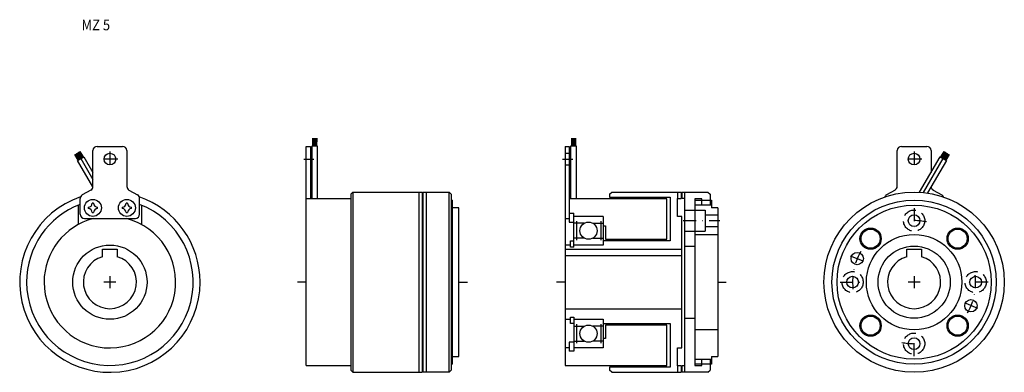
# Model space of a CAD drawing. Extents: x -257 to 207, y -42 to 124.
import ezdxf

# ---------------------------------------------------------------- set-up
doc = ezdxf.new("R2010")
doc.units = 0
doc.linetypes.add('DASHDOT', pattern=[12.210276, 6.105138, -3.052569, 0, -3.052569])
doc.linetypes.add('DASHED', pattern=[9.157707, 6.105138, -3.052569])
doc.layers.add('1', color=7, linetype='CONTINUOUS')
doc.styles.add('SIMPLEX', font='simplex')

msp = doc.modelspace()

# ---------------------------------------------------------------- linework, layer by layer
at = {"layer": '1', "color": 7}
for p, q in [((-119.01, 67.85), (-119, 64.28)), ((-118.79, 67.85), (-118.79, 64.28)), ((-118.52, 67.85), (-118.5, 64.28)), ((-118.31, 67.85), (-118.32, 64.28)), ((-118, 67.85), (-118, 64.28)), ((-117.75, 67.85), (-117.8, 64.28)), ((-117.47, 67.85), (-117.63, 64.28)), ((-117.26, 67.85), (-117.38, 64.28)), ((-117.02, 67.85), (-117.09, 64.28)), ((2.99, 67.85), (3, 64.28)), ((3.21, 67.85), (3.21, 64.28)), ((3.48, 67.85), (3.5, 64.28)), ((3.69, 67.85), (3.68, 64.28)), ((4, 67.85), (4, 64.28)), ((4.25, 67.85), (4.2, 64.28)), ((4.53, 67.85), (4.37, 64.28)), ((4.74, 67.85), (4.62, 64.28)), ((4.98, 67.85), (4.91, 64.28)), ((-229.21, 57.7), (-230.75, 60.37)), ((-228.95, 57.85), (-230.49, 60.52)), ((-228.69, 58), (-230.23, 60.67)), ((-228.43, 58.15), (-229.97, 60.82)), ((-228, 58.4), (-229.54, 61.07)), ((-227.74, 58.55), (-229.28, 61.22)), ((-227.48, 58.7), (-229.02, 61.37)), ((-227.22, 58.85), (-228.76, 61.52)), ((-226.96, 59), (-228.5, 61.67)), ((-222.49, 45.15), (-222.49, 62)), ((-220.49, 64), (-208.49, 64)), ((-206.49, 62), (-206.49, 45.15)), ((-122, -39.25), (-122, 64)), ((-122, 64), (-120, 64)), ((-120, 64), (-120, 39.25)), ((-119.2, 64.28), (-116.8, 64.28)), ((-119.2, 39.25), (-119.2, 64.28)), ((-116.8, 64.28), (-116.8, 39.25)), ((0, 64), (0, -39.25)), ((0, 64), (2, 64)), ((0, 60.75), (2, 60.75)), ((2, 64), (2, 28.22)), ((2.8, 64.28), (5.2, 64.28)), ((2.8, 39.25), (2.8, 64.28)), ((5.2, 64.28), (5.2, 39.25)), ((156.5, 45.16), (156.5, 62)), ((158.5, 64), (170.5, 64)), ((172.5, 62), (172.5, 51.76)), ((178.51, 61.67), (176.97, 59)), ((178.77, 61.52), (177.23, 58.85)), ((179.03, 61.37), (177.49, 58.7)), ((179.29, 61.22), (177.75, 58.55)), ((179.55, 61.07), (178.01, 58.4)), ((179.98, 60.82), (178.44, 58.15)), ((180.24, 60.67), (178.7, 58)), ((180.5, 60.52), (178.96, 57.85)), ((180.76, 60.37), (179.22, 57.7)), ((-229.47, 57.55), (-231.01, 60.22)), ((-229.69, 57.42), (-226.74, 59.12)), ((-222.5, 44.97), (-229.69, 57.42)), ((-228.22, 58.27), (-222.49, 48.36)), ((-226.74, 59.12), (-222.49, 51.76)), ((167.11, 42.42), (176.75, 59.12)), ((168.98, 42.26), (178.22, 58.27)), ((179.7, 57.42), (170.81, 42.03)), ((176.75, 59.12), (179.7, 57.42)), ((181.02, 60.22), (179.48, 57.55)), ((0, 55.25), (2, 55.25)), ((-223.49, 43.42), (-227.49, 41.11)), ((-205.49, 43.42), (-201.49, 41.11)), ((-101, 41.5), (-100, 42.5)), ((-100, 42.5), (-100, -42.5)), ((-100, 42.5), (-67.3, 42.5)), ((-67.3, 42.5), (-67.3, -42.5)), ((-67, 42.5), (-67, -42.5)), ((-67, 42.5), (-54.65, 42.5)), ((-54.65, 42.5), (-53.65, 41.5)), ((-54.65, -42.5), (-54.65, 42.5)), ((21, 41.5), (22, 42.5)), ((22, 42.5), (54.7, 42.5)), ((54.7, 42.5), (54.7, 39.5)), ((55, 42.5), (67.35, 42.5)), ((55, 42.5), (55, 39.5)), ((67.35, 42.5), (68.35, 41.5)), ((155.5, 43.42), (151.5, 41.11)), ((173.5, 43.42), (177.5, 41.11)), ((-228.49, 32), (-228.49, 39.38)), ((-222.16, 37.2), (-222.82, 37.2)), ((-206.16, 37.2), (-206.82, 37.2)), ((-200.49, 32), (-200.49, 39.38)), ((-101, 39.25), (-122, 39.25)), ((-101, 41.5), (-101, -41.5)), ((-53.65, 41.5), (-53.65, -41.5)), ((-53.65, 38.7), (-53, 38.7)), ((-53, -38.7), (-53, 38.7)), ((48, 39.25), (2, 39.25)), ((21, 41.5), (21, 40)), ((21, 40), (49.5, 40)), ((48, 20.25), (48, 39.25)), ((49.5, 40), (49.5, 19.5)), ((53, 39.5), (54.7, 39.5)), ((53, 31), (53, 39.5)), ((56.5, 39.5), (55, 39.5)), ((56.5, -39.5), (56.5, 39.5)), ((61.2, 39.3), (61.2, -39.3)), ((64.5, 39.3), (61.2, 39.3)), ((61.2, 38.7), (69, 38.7)), ((64.5, 36.3), (64.5, 39.3)), ((68.35, 41.5), (68.35, 36.3)), ((69, 38.7), (69, 35)), ((-229.49, 36.27), (-229.49, 27.13)), ((-224.69, 35.33), (-224.69, 34.67)), ((-222.82, 32.8), (-222.16, 32.8)), ((-220.29, 34.67), (-220.29, 35.33)), ((-208.69, 35.33), (-208.69, 34.67)), ((-206.82, 32.8), (-206.16, 32.8)), ((-204.29, 34.67), (-204.29, 35.33)), ((-199.49, 27.13), (-199.49, 36.27)), ((-50, 35), (-53, 35)), ((-50, -35), (-50, 35)), ((2, 32.5), (4.15, 32.5)), ((4.15, 16.5), (4.15, 32.5)), ((56.5, 34), (66, 34)), ((69, 36.3), (61.2, 36.3)), ((66, 34), (66, 24)), ((72, 35), (69, 35)), ((72, 35), (72, -35)), ((-226.49, 30), (-202.49, 30)), ((0, 30), (2, 30)), ((2, 28.22), (4.15, 28.22)), ((18, 31), (4.15, 31)), ((5.35, 28.76), (5.35, 19.74)), ((16.8, 28.76), (16.8, 19.74)), ((18, 31), (18, 17.5)), ((55, 31), (53, 31)), ((55, -31), (55, 31)), ((66, 31.75), (72, 31.75)), ((9.05, 27.76), (4.15, 27.76)), ((13.1, 27.76), (18, 27.76)), ((18, 26.5), (19, 26.5)), ((19, 26.5), (19, 20.25)), ((56.5, 24), (66, 24)), ((66, 26.25), (72, 26.25)), ((2.5, 19.54), (4.15, 19.54)), ((2.5, 16.5), (2.5, 19.54)), ((9.05, 20.74), (4.15, 20.74)), ((13.1, 20.74), (18, 20.74)), ((49.5, 19.5), (18, 19.5)), ((19, 20.25), (48, 20.25)), ((61.2, 22.5), (72, 22.5)), ((-217.99, 15.5), (-210.99, 15.5)), ((-217.99, 12), (-217.99, 15.5)), ((-210.99, 15.5), (-210.99, 12)), ((2.5, 17.5), (0, 17.5)), ((0, 15.5), (55, 15.5)), ((4.15, 16.5), (2.5, 16.5)), ((18, 17.5), (4.15, 17.5)), ((56.5, 17), (61.2, 17)), ((161, 15.5), (168, 15.5)), ((161, 12), (161, 15.5)), ((168, 15.5), (168, 12)), ((0, 12.5), (55, 12.5)), ((0, -12.5), (55, -12.5)), ((0, -17.5), (2.5, -17.5)), ((2.5, -19.54), (2.5, -16.5)), ((2.5, -16.5), (4.15, -16.5)), ((4.15, -16.5), (4.15, -32.5)), ((4.15, -17.5), (18, -17.5)), ((18, -17.5), (18, -31)), ((56.5, -17), (61.2, -17)), ((4.15, -19.54), (2.5, -19.54)), ((4.15, -20.74), (9.05, -20.74)), ((5.35, -19.74), (5.35, -28.76)), ((18, -20.74), (13.1, -20.74)), ((16.8, -19.74), (16.8, -28.76)), ((18, -19.5), (49.5, -19.5)), ((48, -20.25), (19, -20.25)), ((19, -20.25), (19, -26.5)), ((48, -39.25), (48, -20.25)), ((49.5, -19.5), (49.5, -40)), ((72, -22.5), (61.2, -22.5)), ((4.15, -27.76), (9.05, -27.76)), ((18, -27.76), (13.1, -27.76)), ((19, -26.5), (18, -26.5)), ((2, -31), (0, -31)), ((2, -28.22), (2, -32.5)), ((4.15, -28.22), (2, -28.22)), ((18, -31), (4.15, -31)), ((53, -39.5), (53, -31)), ((53, -31), (55, -31)), ((-53, -35), (-50, -35)), ((4.15, -32.5), (2, -32.5)), ((61.2, -36.3), (69, -36.3)), ((64.5, -39.3), (64.5, -36.3)), ((68.35, -36.3), (68.35, -41.5)), ((69, -35), (72, -35)), ((69, -35), (69, -38.7)), ((-122, -39.25), (-101, -39.25)), ((-100, -42.5), (-101, -41.5)), ((-54.65, -42.5), (-53.65, -41.5)), ((-53, -38.7), (-53.65, -38.7)), ((0, -39.25), (48, -39.25)), ((49.5, -40), (21, -40)), ((21, -40), (21, -41.5)), ((22, -42.5), (21, -41.5)), ((54.7, -39.5), (53, -39.5)), ((54.7, -39.5), (54.7, -42.5)), ((56.5, -39.5), (55, -39.5)), ((55, -39.5), (55, -42.5)), ((69, -38.7), (61.2, -38.7)), ((61.2, -39.3), (64.5, -39.3)), ((67.35, -42.5), (68.35, -41.5)), ((-100, -42.5), (-67.3, -42.5)), ((-54.65, -42.5), (-67, -42.5)), ((22, -42.5), (54.7, -42.5)), ((67.35, -42.5), (55, -42.5))]:
    msp.add_line(p, q, dxfattribs=at)
at = {"layer": '1', "color": 3, "linetype": 'DASHDOT'}
for p, q in [((-214.49, 61.67), (-214.49, 54.33)), ((164.5, 61.67), (164.5, 54.33)), ((-210.82, 58), (-218.17, 58)), ((-123.16, 58), (-118.4, 58)), ((-1.16, 58), (3.6, 58)), ((168.17, 58), (160.82, 58)), ((164.5, 34.82), (164.5, 23.14)), ((55.65, 29), (72.9, 29)), ((134.4, 12.47), (141.2, 9.65)), ((-211.62, 0), (-217.36, 0)), ((-214.49, 2.87), (-214.49, -2.87)), ((129.68, 0), (141.36, 0)), ((167.37, 0), (161.63, 0)), ((164.5, 2.87), (164.5, -2.87)), ((199.32, 0), (187.64, 0)), ((194.6, -12.47), (187.8, -9.65)), ((164.5, -34.82), (164.5, -23.14))]:
    msp.add_line(p, q, dxfattribs=at)
at = {"layer": '1', "color": 3}
for p, q in [((-68.85, 42.5), (-68.85, -42.5)), ((-65.45, 42.5), (-65.45, -42.5)), ((53, 42.5), (53, 39.5)), ((56.5, 39.5), (56.5, 42.5)), ((-122, 0), (-126, 0)), ((-50, 0), (-46, 0)), ((0, 0), (-4, 0)), ((72, 0), (76, 0)), ((53, -39.5), (53, -42.5)), ((56.5, -42.5), (56.5, -39.5))]:
    msp.add_line(p, q, dxfattribs=at)
at = {"layer": '1', "color": 7}
for centre, radius in [((-214.49, 58), 2.75), ((164.5, 58), 2.75), ((164.5, 0), 42.5), ((-222.49, 35), 4), ((-206.49, 35), 4), ((164.5, 0), 38.7), ((164.5, 0), 36.3), ((11.07, 24.25), 4.05), ((164.5, 29), 2.75), ((143.99, 20.51), 5), ((143.99, 20.51), 4.5), ((185.01, 20.51), 5), ((185.01, 20.51), 4.5), ((164.5, 0), 22.5), ((-214.49, 0), 17.5), ((137.71, 11.1), 2.9), ((164.5, 0), 17), ((135.5, 0), 2.75), ((193.5, 0), 2.75), ((191.29, -11.1), 2.9), ((143.99, -20.51), 5), ((143.99, -20.51), 4.5), ((185.01, -20.51), 5), ((185.01, -20.51), 4.5), ((11.07, -24.25), 4.05), ((164.5, -29), 2.75)]:
    msp.add_circle(centre, radius, dxfattribs=at)
at = {"layer": '1', "color": 7, "linetype": 'DASHED'}
for centre in [(164.5, 29), (135.5, 0), (193.5, 0), (164.5, -29)]:
    msp.add_circle(centre, 5, dxfattribs=at)
at = {"layer": '1', "color": 7}
for centre, radius, start, end in [((-220.49, 62), 2, 90, 180), ((-208.49, 62), 2, 0, 90), ((158.5, 62), 2, 90, 180), ((170.5, 62), 2, 0, 90), ((-224.49, 45.15), 2, 300, 0), ((-204.49, 45.15), 2, 180, 240), ((154.5, 45.15), 2, 300, 303.7986), ((154.5, 45.16), 2, 302.1378, 0), ((174.5, 45.16), 2, 185.2808, 237.8622), ((174.5, 45.15), 2, 236.2014, 240), ((-214.49, 0), 42.5, 108.9915, 0), ((-226.49, 39.38), 2, 120, 180), ((-224.69, 37.2), 1.87, 270, 0), ((-220.29, 37.2), 1.87, 180, 270), ((-208.69, 37.2), 1.87, 270, 0), ((-204.29, 37.2), 1.87, 180, 270), ((-202.49, 39.38), 2, 0, 60), ((-214.49, 0), 42.5, 0, 71.0085), ((152.5, 39.38), 2, 120.1689, 156.2775), ((176.5, 39.38), 2, 23.7225, 59.8311), ((-214.49, 0), 39.25, 110.8969, 180), ((-214.49, 0), 39.25, 180, 69.1031), ((-224.69, 32.8), 1.87, 0, 90), ((-220.29, 32.8), 1.87, 90, 180), ((-208.69, 32.8), 1.87, 0, 90), ((-204.29, 32.8), 1.87, 90, 180), ((-214.49, 0), 31, 104.5926, 180), ((-214.49, 0), 31, 180, 75.4074), ((-226.49, 32), 2, 180, 270), ((-202.49, 32), 2, 270, 0), ((-214.49, 0), 12.5, 106.2602, 73.7398), ((164.5, 0), 12.5, 106.2602, 73.7398)]:
    msp.add_arc(centre, radius, start, end, dxfattribs=at)
at = {"layer": '1', "color": 3, "linetype": 'DASHDOT'}
for start, end in [(78.334, 101.3278), (150.0405, 191.3278), (330.0405, 11.3278), (258.334, 281.3278)]:
    msp.add_arc((164.5, 0), 29, start, end, dxfattribs=at)

# ---------------------------------------------------------------- texts
at = {"layer": '1', "color": 7, "style": 'SIMPLEX', "width": 0.9}
msp.add_text('MZ 5', height=5, dxfattribs=at).set_placement((-227.85, 118.73))

doc.saveas('drawing.dxf')
